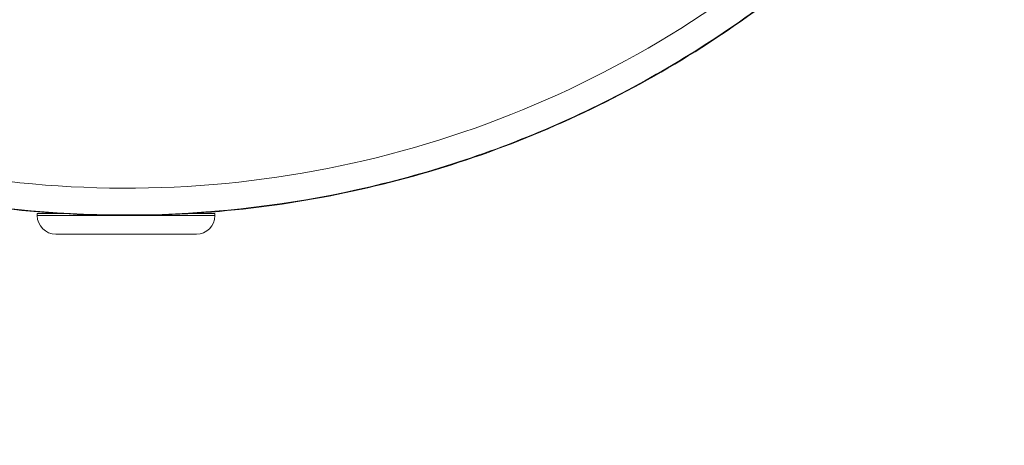
# Model space of a CAD drawing. Units: millimetres. Extents: x 1554 to 10448, y 1963 to 11444.
# Drawn here: x 5271 to 5324, y 6426 to 6449 of the extents above; entities that cross this region are included whole.
import ezdxf

# ---------------------------------------------------------------- set-up
doc = ezdxf.new("R2010")
doc.units = ezdxf.units.MM

# ---------------------------------------------------------------- blocks, each defined once
blk = doc.blocks.new('A$C91e32d14')
at = {"color": 0, "linetype": 'Continuous', "lineweight": 0}
for p, q in [((-3707.657, 3763.906), (-3709.011, 3763.906)), ((-3709.011, 3763.796), (-3709.011, 3763.906)), ((-3709.011, 3763.796), (-3699.511, 3763.796)), ((-3699.511, 3763.906), (-3700.862, 3763.906)), ((-3699.511, 3763.796), (-3699.511, 3763.906)), ((-3700.501, 3762.806), (-3708.021, 3762.806))]:
    blk.add_line(p, q, dxfattribs=at)
for centre, radius, start, end in [((-3704.261, 3821.056), 110, 270, 350.43143), ((-3704.261, 3821.056), 110, 196.92928, 270), ((-3704.261, 3821.056), 55.788, 226.9417, 316.9417), ((-3708.021, 3763.796), 0.99, 180, 270), ((-3700.501, 3763.796), 0.99, 270, 0)]:
    blk.add_arc(centre, radius, start, end, dxfattribs=at)
blk.add_open_spline([(-3746.072, 3860.125), (-3748.629, 3857.388), (-3753.204, 3851.412), (-3758.185, 3841.28), (-3761.095, 3830.371), (-3761.82, 3819.105), (-3760.333, 3807.913), (-3756.692, 3797.226), (-3751.035, 3787.455), (-3743.582, 3778.976), (-3734.617, 3772.113), (-3724.485, 3767.132), (-3713.576, 3764.222), (-3702.31, 3763.497), (-3691.118, 3764.984), (-3680.431, 3768.625), (-3670.66, 3774.282), (-3665.007, 3779.251), (-3662.45, 3781.987)], degree=3, dxfattribs=at)
blk.add_open_spline([(-3662.43, 3781.968), (-3663.97, 3780.321), (-3665.61, 3778.761), (-3669.058, 3775.851), (-3670.871, 3774.495), (-3674.639, 3772.013), (-3676.599, 3770.881), (-3680.633, 3768.859), (-3682.715, 3767.966), (-3686.96, 3766.435), (-3689.131, 3765.795), (-3693.526, 3764.775), (-3695.758, 3764.395), (-3700.244, 3763.902), (-3702.505, 3763.787), (-3707.017, 3763.827), (-3709.275, 3763.981), (-3713.751, 3764.552), (-3715.978, 3764.971), (-3720.355, 3766.068), (-3722.514, 3766.746), (-3726.731, 3768.351), (-3728.796, 3769.28), (-3732.795, 3771.371), (-3734.736, 3772.538), (-3738.459, 3775.086), (-3740.248, 3776.473), (-3743.645, 3779.443), (-3745.259, 3781.032), (-3748.282, 3784.383), (-3749.696, 3786.15), (-3752.302, 3789.834), (-3753.498, 3791.756), (-3755.651, 3795.722), (-3756.612, 3797.773), (-3758.282, 3801.965), (-3758.994, 3804.113), (-3760.158, 3808.473), (-3760.611, 3810.692), (-3761.252, 3815.159), (-3761.441, 3817.415), (-3761.55, 3821.925), (-3761.471, 3824.187), (-3761.047, 3828.681), (-3760.701, 3830.919), (-3759.75, 3835.329), (-3759.143, 3837.51), (-3757.678, 3841.778), (-3756.817, 3843.873), (-3754.858, 3847.939), (-3753.757, 3849.916), (-3751.333, 3853.721), (-3750.006, 3855.555), (-3747.781, 3858.276), (-3746.951, 3859.224), (-3746.092, 3860.144)], degree=3, knots=[0, 0, 0, 0, 6.765589, 6.765589, 13.535104, 13.535104, 20.301025, 20.301025, 27.073199, 27.073199, 33.839211, 33.839211, 40.608435, 40.608435, 47.378253, 47.378253, 54.144074, 54.144074, 60.916229, 60.916229, 67.682367, 67.682367, 74.45128, 74.45128, 81.221399, 81.221399, 87.987133, 87.987133, 94.759249, 94.759249, 101.525525, 101.525525, 108.294142, 108.294142, 115.06454, 115.06454, 121.830201, 121.830201, 128.602257, 128.602257, 135.368686, 135.368686, 142.137019, 142.137019, 148.907677, 148.907677, 155.673278, 155.673278, 162.445254, 162.445254, 169.211848, 169.211848, 175.979911, 175.979911, 179.755647, 179.755647, 179.755647, 179.755647], dxfattribs=at)

msp = doc.modelspace()

# ---------------------------------------------------------------- block references
msp.add_blockref('A$C91e32d14', (8981.35874, 2674.41314))

doc.saveas('drawing.dxf')
